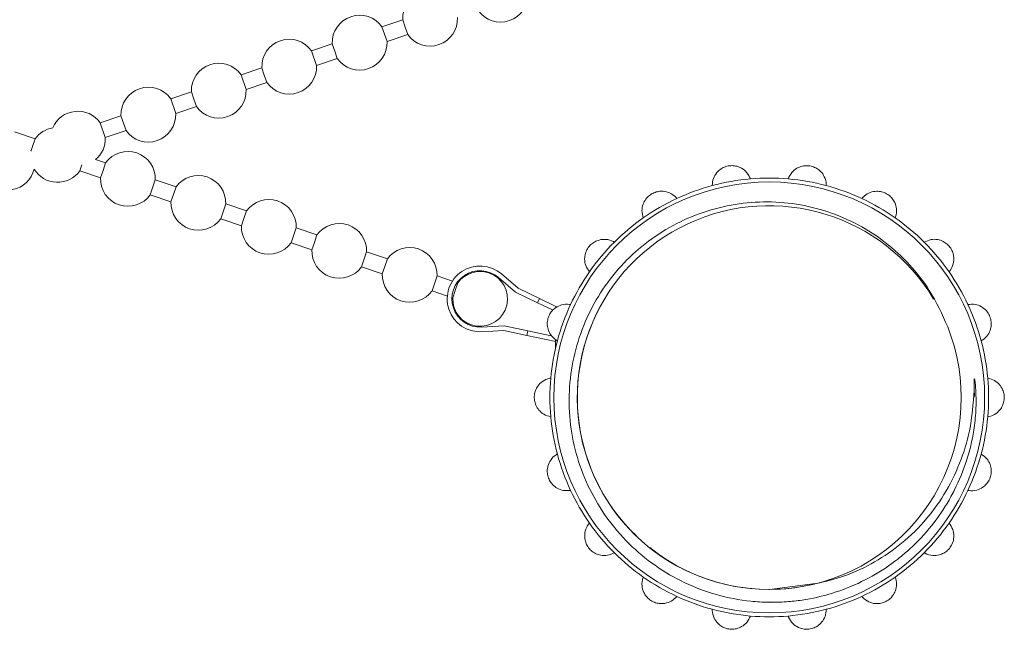
# Model space of a CAD drawing. Units: millimetres. Extents: x 147 to 260, y 89 to 276.
# Drawn here: x 201 to 233, y 165 to 184 of the extents above; entities that cross this region are included whole.
import ezdxf

# ---------------------------------------------------------------- set-up
doc = ezdxf.new("R2010")
doc.units = ezdxf.units.MM

msp = doc.modelspace()

# ---------------------------------------------------------------- linework, layer by layer
at = {"color": 7, "linetype": 'Continuous', "lineweight": 15}
for p, q in [((213.613, 184.424), (212.952, 184.199)), ((213.113, 183.725), (212.952, 184.199)), ((213.613, 184.424), (213.693, 184.187)), ((213.693, 184.187), (213.774, 183.95)), ((213.113, 183.725), (213.774, 183.95)), ((211.365, 183.658), (210.704, 183.433)), ((211.365, 183.658), (211.445, 183.421)), ((210.865, 182.959), (210.704, 183.433)), ((211.445, 183.421), (211.526, 183.184)), ((210.865, 182.959), (211.526, 183.184)), ((209.117, 182.892), (208.456, 182.667)), ((208.617, 182.193), (208.456, 182.667)), ((209.117, 182.892), (209.197, 182.655)), ((209.197, 182.655), (209.278, 182.418)), ((208.617, 182.193), (209.278, 182.418)), ((206.868, 182.126), (206.208, 181.901)), ((206.868, 182.126), (206.949, 181.889)), ((206.369, 181.427), (206.208, 181.901)), ((206.369, 181.427), (207.03, 181.652)), ((206.949, 181.889), (207.03, 181.652)), ((204.62, 181.36), (203.96, 181.135)), ((204.62, 181.36), (204.701, 181.123)), ((204.121, 180.661), (203.96, 181.135)), ((204.701, 181.123), (204.782, 180.887)), ((201.882, 180.619), (201.221, 180.844)), ((204.121, 180.661), (204.782, 180.887)), ((201.882, 180.619), (201.801, 180.382)), ((201.759, 180.231), (201.749, 180.259)), ((201.801, 180.382), (201.756, 180.248)), ((203.308, 179.605), (203.374, 179.798)), ((204.13, 179.853), (203.813, 179.961)), ((204.13, 179.853), (204.05, 179.616)), ((203.308, 179.605), (203.969, 179.38)), ((204.05, 179.616), (203.969, 179.38)), ((205.556, 178.839), (205.718, 179.312)), ((206.378, 179.087), (205.718, 179.312)), ((205.556, 178.839), (206.217, 178.614)), ((206.298, 178.85), (206.217, 178.614)), ((206.378, 179.087), (206.298, 178.85)), ((207.805, 178.073), (207.966, 178.546)), ((208.626, 178.321), (207.966, 178.546)), ((208.626, 178.321), (208.546, 178.084)), ((207.805, 178.073), (208.465, 177.848)), ((208.546, 178.084), (208.465, 177.848)), ((210.053, 177.307), (210.214, 177.78)), ((210.875, 177.555), (210.214, 177.78)), ((210.053, 177.307), (210.713, 177.082)), ((210.794, 177.318), (210.713, 177.082)), ((210.875, 177.555), (210.794, 177.318)), ((212.301, 176.541), (212.462, 177.014)), ((213.123, 176.789), (212.462, 177.014)), ((213.123, 176.789), (213.042, 176.552)), ((212.301, 176.541), (212.961, 176.316)), ((213.042, 176.552), (212.961, 176.316)), ((217.296, 175.857), (216.769, 176.312)), ((214.549, 175.775), (214.71, 176.248)), ((215.199, 176.081), (214.71, 176.248)), ((215.29, 175.786), (215.371, 176.023)), ((215.371, 176.023), (215.346, 176.031)), ((217.213, 175.731), (216.671, 176.198)), ((214.549, 175.775), (215.038, 175.608)), ((215.209, 175.55), (215.29, 175.786)), ((217.916, 175.392), (217.213, 175.731)), ((217.981, 175.527), (217.296, 175.857)), ((215.185, 175.558), (215.209, 175.55)), ((217.981, 175.527), (217.916, 175.392)), ((218.391, 175.163), (217.916, 175.392)), ((218.526, 175.264), (217.981, 175.527)), ((216.133, 174.617), (216.847, 174.656)), ((216.141, 174.467), (216.836, 174.505)), ((216.836, 174.505), (217.58, 174.349)), ((216.847, 174.656), (217.611, 174.496)), ((217.58, 174.349), (217.611, 174.496)), ((218.352, 174.34), (217.611, 174.496)), ((218.504, 174.154), (217.58, 174.349)), ((218.493, 174.194), (218.487, 173.925)), ((225.32, 166.246), (226.784, 166.438)), ((225.863, 165.851), (225.315, 165.828))]:
    msp.add_line(p, q, dxfattribs=at)
msp.add_circle((225.313, 172.371), 6.875, dxfattribs=at)
for centre, radius, start, end in [((214.487, 184.457), 0.875, 35.4162, 182.2131), ((216.735, 185.223), 0.875, 215.4162, 2.2131), ((212.239, 183.691), 0.875, 35.4162, 182.2131), ((214.487, 184.457), 0.875, 215.4162, 2.2131), ((209.991, 182.925), 0.875, 35.4162, 182.2131), ((212.239, 183.691), 0.875, 215.4162, 2.2131), ((207.743, 182.16), 0.875, 35.4162, 182.2131), ((209.991, 182.925), 0.875, 215.4162, 2.2131), ((205.495, 181.394), 0.875, 35.4162, 182.2131), ((207.743, 182.16), 0.875, 215.4162, 2.2131), ((203.247, 180.628), 0.875, 35.4162, 156.7312), ((205.495, 181.394), 0.875, 215.4162, 2.2131), ((202.595, 180.112), 0.875, 100.0327, 144.5838), ((203.247, 180.628), 0.875, 310.3527, 2.2131), ((204.843, 179.346), 0.875, 71.1854, 144.5838), ((204.843, 179.346), 0.875, 357.7869, 71.1854), ((200.999, 179.862), 0.875, 215.4162, 346.3445), ((202.595, 180.112), 0.875, 211.4529, 324.5838), ((207.091, 178.58), 0.875, 71.1854, 144.5838), ((204.843, 179.346), 0.875, 177.7869, 324.5838), ((207.091, 178.58), 0.875, 357.7869, 71.1854), ((225.313, 172.371), 7, 105.0593, 114.9407), ((225.313, 172.371), 7, 94.9407, 105.0593), ((225.313, 172.371), 7, 85.0593, 94.9407), ((225.313, 172.371), 7, 74.9407, 85.0593), ((225.313, 172.371), 7, 65.0593, 74.9407), ((207.091, 178.58), 0.875, 177.7869, 324.5838), ((209.34, 177.814), 0.875, 71.1854, 144.5838), ((209.34, 177.814), 0.875, 357.7869, 71.1854), ((225.313, 172.371), 7, 114.9407, 125.0593), ((225.313, 172.371), 7, 54.9407, 65.0593), ((225.306, 172.367), 6.122, 30.9012, 283.2149), ((211.588, 177.048), 0.875, 71.1854, 144.5838), ((211.588, 177.048), 0.875, 357.7869, 71.1854), ((225.313, 172.371), 7, 125.0593, 134.9407), ((225.313, 172.371), 7, 45.0593, 54.9407), ((209.34, 177.814), 0.875, 177.7869, 324.5838), ((225.313, 172.371), 7, 134.9407, 145.0593), ((225.313, 172.371), 7, 34.9407, 45.0593), ((211.588, 177.048), 0.875, 177.7869, 324.5838), ((213.836, 176.282), 0.875, 71.1854, 144.5838), ((213.836, 176.282), 0.875, 357.7869, 71.1854), ((213.836, 176.282), 0.875, 177.7869, 324.5838), ((216.084, 175.516), 1.05, 49.2637, 273.1071), ((216.084, 175.516), 0.9, 49.2637, 273.1071), ((216.084, 175.516), 0.875, 177.7869, 71.1854), ((216.084, 175.516), 0.875, 71.1854, 144.5838), ((225.313, 172.371), 7, 145.0593, 154.9407), ((225.313, 172.371), 7, 25.0593, 34.9407), ((225.313, 172.371), 6.125, 149.1598, 226.1782), ((225.313, 172.371), 7, 154.9407, 165.0593), ((225.313, 172.371), 7, 14.9407, 25.0593), ((225.313, 172.371), 6.125, 283.1454, 21.5401), ((225.313, 172.371), 7, 165.0593, 174.9407), ((225.313, 172.371), 7, 5.0593, 14.9407), ((225.313, 172.371), 7, 174.9407, 185.0593), ((225.313, 172.371), 7, 354.9407, 5.0593), ((225.313, 172.371), 7, 185.0593, 194.9407), ((225.313, 172.371), 7, 345.0593, 354.9407), ((225.313, 172.371), 7, 194.9407, 205.0593), ((225.313, 172.371), 7, 334.9407, 345.0593), ((225.313, 172.371), 7, 205.0593, 214.9407), ((225.313, 172.371), 7, 325.0593, 334.9407), ((225.313, 172.371), 7, 214.9407, 225.0593), ((225.313, 172.371), 7, 314.9407, 325.0593), ((225.313, 172.371), 6.125, 231.4655, 283.1454), ((225.313, 172.371), 7, 225.0593, 234.9407), ((225.313, 172.371), 7, 305.0593, 314.9407), ((225.313, 172.371), 7, 234.9407, 245.0593), ((225.313, 172.371), 7, 294.9407, 305.0593), ((225.313, 172.371), 7, 245.0593, 254.9407), ((225.313, 172.371), 7, 285.0593, 294.9407), ((225.313, 172.371), 7, 254.9407, 265.0593), ((225.313, 172.371), 7, 265.0593, 274.9407), ((225.313, 172.371), 7, 274.9407, 285.0593)]:
    msp.add_arc(centre, radius, start, end, dxfattribs=at)
for points, knots in [([(223.494, 179.131), (223.5, 179.208), (223.512, 179.348), (223.62, 179.535), (223.76, 179.664), (223.919, 179.742), (224.083, 179.773), (224.244, 179.761), (224.412, 179.705), (224.585, 179.58), (224.674, 179.444), (224.706, 179.357), (224.71, 179.345)], [0, 0, 0, 0, 0.152148, 0.277941, 0.375215, 0.455927, 0.536916, 0.611987, 0.691988, 0.812935, 0.976209, 1, 1, 1, 1]), ([(225.916, 179.345), (225.948, 179.416), (226.007, 179.543), (226.172, 179.682), (226.348, 179.755), (226.524, 179.774), (226.689, 179.747), (226.836, 179.681), (226.975, 179.57), (227.094, 179.395), (227.131, 179.236), (227.132, 179.143), (227.132, 179.131)], [0, 0, 0, 0, 0.152148, 0.277941, 0.375215, 0.455927, 0.536916, 0.611987, 0.691988, 0.812935, 0.976209, 1, 1, 1, 1]), ([(221.292, 178.101), (221.272, 178.176), (221.234, 178.312), (221.272, 178.524), (221.36, 178.693), (221.482, 178.821), (221.626, 178.906), (221.782, 178.95), (221.958, 178.954), (222.163, 178.897), (222.294, 178.799), (222.353, 178.728), (222.361, 178.719)], [0, 0, 0, 0, 0.152145, 0.277939, 0.375213, 0.455926, 0.536915, 0.611986, 0.691987, 0.812933, 0.976206, 1, 1, 1, 1]), ([(228.265, 178.719), (228.319, 178.773), (228.418, 178.874), (228.62, 178.947), (228.811, 178.956), (228.983, 178.914), (229.129, 178.832), (229.244, 178.719), (229.336, 178.568), (229.389, 178.362), (229.37, 178.2), (229.338, 178.113), (229.334, 178.101)], [0, 0, 0, 0, 0.152148, 0.277941, 0.375215, 0.455927, 0.536916, 0.611987, 0.691988, 0.812935, 0.976209, 1, 1, 1, 1]), ([(231.01, 174.62), (230.83, 175.02), (230.51, 175.733), (229.803, 176.627), (229.039, 177.335), (228.155, 177.907), (227.197, 178.319), (226.174, 178.567), (225.134, 178.638), (224.086, 178.535), (223.074, 178.261), (222.108, 177.816), (221.233, 177.218), (220.465, 176.474), (219.838, 175.62), (219.359, 174.665), (219.045, 173.648), (218.902, 172.578), (218.941, 171.502), (219.162, 170.439), (219.555, 169.437), (220.115, 168.507), (220.818, 167.686), (221.659, 166.984), (222.601, 166.435), (223.633, 166.047), (224.54, 165.874), (225.29, 165.825), (225.671, 165.843), (225.863, 165.851)], [0, 0, 0, 0, 0.0467966, 0.0835382, 0.1213454, 0.158087, 0.1958941, 0.2326359, 0.2704427, 0.3072334, 0.3450588, 0.3823906, 0.4208051, 0.458137, 0.4965515, 0.53388, 0.5722566, 0.6101613, 0.6491641, 0.6870862, 0.7261081, 0.7640283, 0.8030186, 0.8414397, 0.8809694, 0.9194817, 0.9591108, 0.9794767, 1, 1, 1, 1]), ([(219.575, 176.381), (219.53, 176.444), (219.449, 176.559), (219.411, 176.77), (219.436, 176.96), (219.507, 177.121), (219.613, 177.251), (219.745, 177.345), (219.909, 177.41), (220.121, 177.426), (220.277, 177.379), (220.358, 177.332), (220.368, 177.326)], [0, 0, 0, 0, 0.152148, 0.277941, 0.375215, 0.455927, 0.536916, 0.611987, 0.691988, 0.812935, 0.976209, 1, 1, 1, 1]), ([(230.257, 177.326), (230.327, 177.359), (230.455, 177.419), (230.67, 177.42), (230.852, 177.362), (230.999, 177.264), (231.108, 177.137), (231.178, 176.991), (231.213, 176.818), (231.192, 176.606), (231.118, 176.461), (231.059, 176.39), (231.051, 176.381)], [0, 0, 0, 0, 0.152148, 0.277941, 0.375215, 0.455927, 0.536916, 0.611987, 0.691988, 0.812935, 0.976209, 1, 1, 1, 1]), ([(218.549, 174.176), (218.486, 174.22), (218.37, 174.3), (218.263, 174.487), (218.221, 174.673), (218.233, 174.849), (218.288, 175.007), (218.379, 175.141), (218.512, 175.258), (218.706, 175.346), (218.869, 175.355), (218.96, 175.338), (218.972, 175.336)], [0, 0, 0, 0, 0.152148, 0.277941, 0.375215, 0.455927, 0.536916, 0.611987, 0.691988, 0.812935, 0.976209, 1, 1, 1, 1]), ([(231.654, 175.336), (231.731, 175.343), (231.871, 175.356), (232.073, 175.283), (232.225, 175.167), (232.329, 175.024), (232.389, 174.868), (232.404, 174.707), (232.378, 174.532), (232.286, 174.34), (232.167, 174.229), (232.086, 174.182), (232.076, 174.176)], [0, 0, 0, 0, 0.152148, 0.277941, 0.375215, 0.455927, 0.536916, 0.611987, 0.691988, 0.812935, 0.976209, 1, 1, 1, 1]), ([(218.34, 171.754), (218.266, 171.774), (218.129, 171.81), (217.964, 171.948), (217.862, 172.109), (217.812, 172.278), (217.81, 172.446), (217.85, 172.602), (217.935, 172.758), (218.087, 172.906), (218.237, 172.971), (218.328, 172.987), (218.34, 172.989)], [0, 0, 0, 0, 0.152148, 0.277941, 0.375215, 0.455927, 0.536916, 0.611987, 0.691988, 0.812935, 0.976209, 1, 1, 1, 1]), ([(225.863, 165.851), (225.945, 165.858), (226.194, 165.879), (226.77, 165.965), (227.577, 166.181), (228.495, 166.585), (229.199, 167.035), (229.844, 167.561), (230.427, 168.16), (230.912, 168.841), (231.314, 169.57), (231.631, 170.343), (231.836, 171.201), (231.918, 171.96), (231.915, 172.496), (231.891, 172.829), (231.868, 172.944), (231.865, 172.955), (231.863, 172.96), (231.861, 172.962), (231.861, 172.963), (231.86, 172.963), (231.86, 172.963), (231.859, 172.962), (231.858, 172.96), (231.856, 172.951), (231.853, 172.91), (231.853, 172.794), (231.852, 172.685), (231.852, 172.608)], [0, 0, 0, 0, 0.023179, 0.069563, 0.162535, 0.255508, 0.348481, 0.394865, 0.487838, 0.580811, 0.627194, 0.720167, 0.813146, 0.872381, 0.93282, 0.963028, 0.964914, 0.965859, 0.966333, 0.966467, 0.966556, 0.966624, 0.966692, 0.966776, 0.966921, 0.967391, 0.969584, 0.978288, 1, 1, 1, 1]), ([(232.286, 172.989), (232.36, 172.969), (232.496, 172.933), (232.661, 172.795), (232.764, 172.634), (232.814, 172.465), (232.816, 172.297), (232.775, 172.14), (232.691, 171.985), (232.539, 171.837), (232.389, 171.772), (232.297, 171.756), (232.286, 171.754)], [0, 0, 0, 0, 0.152148, 0.277941, 0.375215, 0.455927, 0.536916, 0.611987, 0.691988, 0.812935, 0.976209, 1, 1, 1, 1]), ([(231.852, 172.608), (231.822, 172.172), (231.766, 171.374), (231.411, 170.25), (230.922, 169.266), (230.26, 168.371), (229.47, 167.625), (228.569, 167.034), (227.647, 166.62), (227.003, 166.474), (226.706, 166.407)], [0, 0, 0, 0, 0.1497463, 0.2740826, 0.4020246, 0.5263984, 0.6547581, 0.7733766, 0.8954517, 1, 1, 1, 1]), ([(231.852, 172.608), (231.859, 172.529), (231.866, 172.45), (231.856, 172.372), (231.856, 172.371)], [0, 0, 0, 0, 0.989698, 1, 1, 1, 1]), ([(218.972, 169.407), (218.895, 169.4), (218.755, 169.387), (218.552, 169.46), (218.401, 169.576), (218.296, 169.719), (218.237, 169.875), (218.221, 170.036), (218.248, 170.211), (218.34, 170.403), (218.459, 170.514), (218.539, 170.561), (218.549, 170.567)], [0, 0, 0, 0, 0.152148, 0.277941, 0.375215, 0.455927, 0.536916, 0.611987, 0.691988, 0.812935, 0.976209, 1, 1, 1, 1]), ([(232.076, 170.567), (232.14, 170.523), (232.255, 170.442), (232.363, 170.256), (232.405, 170.07), (232.393, 169.894), (232.338, 169.736), (232.246, 169.602), (232.114, 169.485), (231.92, 169.397), (231.757, 169.388), (231.666, 169.405), (231.654, 169.407)], [0, 0, 0, 0, 0.152148, 0.277941, 0.375215, 0.455927, 0.536916, 0.611987, 0.691988, 0.812935, 0.976209, 1, 1, 1, 1]), ([(220.368, 167.417), (220.298, 167.384), (220.171, 167.324), (219.956, 167.323), (219.774, 167.381), (219.627, 167.479), (219.518, 167.606), (219.448, 167.752), (219.413, 167.925), (219.434, 168.137), (219.507, 168.282), (219.567, 168.353), (219.575, 168.362)], [0, 0, 0, 0, 0.152148, 0.277941, 0.375215, 0.455927, 0.536916, 0.611987, 0.691988, 0.812935, 0.976209, 1, 1, 1, 1]), ([(231.051, 168.362), (231.096, 168.299), (231.177, 168.184), (231.214, 167.973), (231.19, 167.783), (231.119, 167.621), (231.012, 167.492), (230.881, 167.398), (230.716, 167.333), (230.504, 167.317), (230.348, 167.364), (230.268, 167.411), (230.257, 167.417)], [0, 0, 0, 0, 0.152148, 0.277941, 0.375215, 0.455927, 0.536916, 0.611987, 0.691988, 0.812935, 0.976209, 1, 1, 1, 1]), ([(222.361, 166.024), (222.307, 165.969), (222.208, 165.869), (222.005, 165.796), (221.815, 165.787), (221.643, 165.829), (221.497, 165.911), (221.382, 166.024), (221.289, 166.175), (221.237, 166.381), (221.256, 166.543), (221.288, 166.63), (221.292, 166.642)], [0, 0, 0, 0, 0.152148, 0.277941, 0.375215, 0.455927, 0.536916, 0.611987, 0.691988, 0.812935, 0.976209, 1, 1, 1, 1]), ([(229.334, 166.642), (229.354, 166.567), (229.391, 166.431), (229.354, 166.219), (229.266, 166.05), (229.144, 165.922), (229, 165.837), (228.844, 165.793), (228.667, 165.789), (228.462, 165.846), (228.332, 165.944), (228.272, 166.015), (228.265, 166.024)], [0, 0, 0, 0, 0.152145, 0.277939, 0.375213, 0.455926, 0.536915, 0.611986, 0.691987, 0.812933, 0.976206, 1, 1, 1, 1]), ([(224.71, 165.397), (224.678, 165.327), (224.619, 165.2), (224.454, 165.061), (224.278, 164.988), (224.102, 164.969), (223.937, 164.996), (223.789, 165.062), (223.651, 165.173), (223.531, 165.348), (223.494, 165.507), (223.494, 165.6), (223.494, 165.612)], [0, 0, 0, 0, 0.152148, 0.277941, 0.375215, 0.455927, 0.536916, 0.611987, 0.691988, 0.812935, 0.976209, 1, 1, 1, 1]), ([(227.132, 165.612), (227.125, 165.535), (227.114, 165.395), (227.006, 165.208), (226.866, 165.079), (226.707, 165.001), (226.542, 164.97), (226.381, 164.982), (226.214, 165.038), (226.041, 165.163), (225.952, 165.299), (225.92, 165.386), (225.916, 165.397)], [0, 0, 0, 0, 0.152148, 0.277941, 0.375215, 0.455927, 0.536916, 0.611987, 0.691988, 0.812935, 0.976209, 1, 1, 1, 1])]:
    msp.add_open_spline(points, degree=3, knots=knots, dxfattribs=at)

doc.saveas('drawing.dxf')
